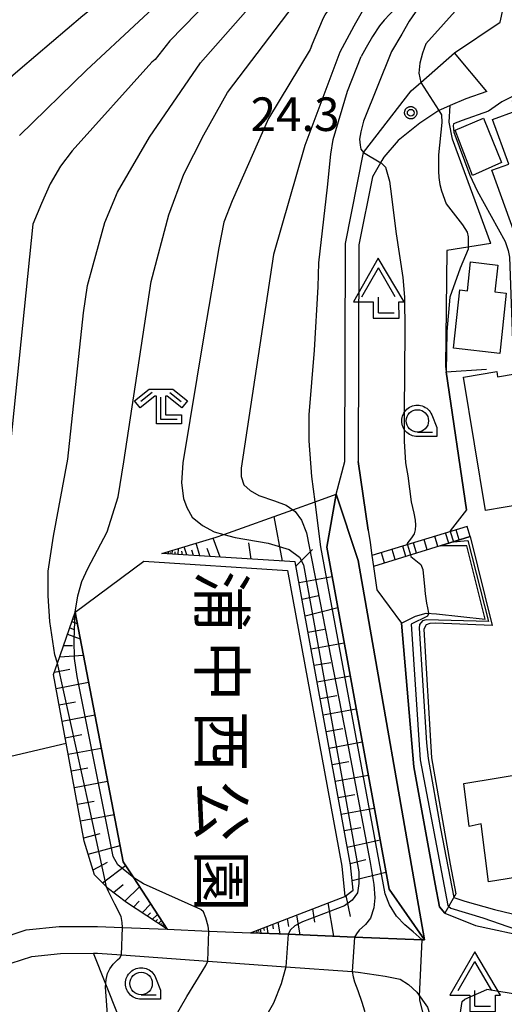
# Model space of a CAD drawing. Extents: x -2000 to 0, y 94500 to 96000.
# Drawn here: x -1425 to -1371, y 94671 to 94781 of the extents above; entities that cross this region are included whole.
import ezdxf
from ezdxf.enums import TextEntityAlignment as Align

# ---------------------------------------------------------------- set-up
doc = ezdxf.new("R2010")
doc.units = 0
for name, color, linetype in [('2101000', 7, 'Continuous'), ('2101001', 7, 'Continuous'), ('2214000', 3, 'Continuous'), ('2214110', 3, 'Continuous'), ('2214120', 3, 'Continuous'), ('2214990', 3, 'Continuous'), ('3001000', 4, 'Continuous'), ('4204000', 7, 'Continuous'), ('6101110', 6, 'Continuous'), ('6101120', 6, 'Continuous'), ('6101990', 6, 'Continuous'), ('6110000', 1, 'Continuous'), ('6110110', 1, 'Continuous'), ('6110120', 1, 'Continuous'), ('6130000', 3, 'Continuous'), ('6301000', 3, 'Continuous'), ('6331000', 3, 'Continuous'), ('6333000', 3, 'Continuous'), ('7101000', 2, 'Continuous'), ('7101001', 8, 'Continuous'), ('7102000', 6, 'Continuous'), ('7102001', 8, 'Continuous'), ('7312000', 1, 'Continuous'), ('8162000', 4, 'Continuous'), ('CLIP_BOX', 4, 'Continuous')]:
    doc.layers.add(name, color=color, linetype=linetype)
doc.styles.add('@PlotAnnotation', font='@MS Gothic.ttf')
doc.styles.add('Dm_Anotation', font='txt.shx', dxfattribs={"bigfont": 'PSCDM.shx'})

# ---------------------------------------------------------------- blocks, each defined once
blk = doc.blocks.new('420400')
at = {"layer": '4204000'}
for points in [[(-0.75, 0.706), (0, 2)], [(0.75, 0.706), (0, 2)], [(0, 0), (0, 0.7)], [(0, 0), (0.7, 0)]]:
    blk.add_lwpolyline(points, dxfattribs=at)
at = {"layer": 'CLIP_BOX'}
blk.add_lwpolyline([(0.921, -0.243), (0.918, 0.485), (1.144, 0.485), (-0.01, 2.433), (-1.119, 0.49), (-0.232, 0.49), (-0.234, -0.243)], close=True, dxfattribs=at)
blk = doc.blocks.new('633100')
at = {"layer": '6331000'}
blk.add_lwpolyline([(0, -0.5), (0.67, -0.5)], dxfattribs=at)
blk.add_circle((0, 0), 0.5, dxfattribs=at)
at = {"layer": 'CLIP_BOX'}
blk.add_lwpolyline([(0.87, -0.3), (0.87, -0.7), (0, -0.7), (-0.074, -0.695), (-0.146, -0.684), (-0.216, -0.666), (-0.282, -0.64), (-0.35, -0.606), (-0.414, -0.564), (-0.469, -0.521), (-0.52, -0.469), (-0.568, -0.408), (-0.608, -0.35), (-0.64, -0.281), (-0.666, -0.214), (-0.686, -0.144), (-0.697, -0.071), (-0.699, 0.003), (-0.695, 0.075), (-0.684, 0.148), (-0.665, 0.216), (-0.64, 0.281), (-0.606, 0.349), (-0.565, 0.412), (-0.522, 0.467), (-0.467, 0.52), (-0.41, 0.568), (-0.349, 0.607), (-0.283, 0.641), (-0.215, 0.665), (-0.148, 0.684), (-0.072, 0.696), (0, 0.7), (0.074, 0.696), (0.147, 0.685), (0.219, 0.666), (0.283, 0.639), (0.355, 0.605), (0.416, 0.562), (0.472, 0.518), (0.525, 0.463), (0.57, 0.407), (0.609, 0.346), (0.646, 0.273)], close=True, dxfattribs=at)
blk = doc.blocks.new('633300')
at = {"layer": '6333000'}
for points in [[(-0.4, 0.6), (-0.9, 0.2)], [(0.4, 0.6), (0.9, 0.2)], [(0.72, -0.6), (0, -0.6), (0, 0.4)]]:
    blk.add_lwpolyline(points, dxfattribs=at)
at = {"layer": 'CLIP_BOX'}
blk.add_lwpolyline([(-1.181, 0.231), (-0.525, 0.756), (0.525, 0.756), (1.181, 0.231), (0.931, -0.081), (0.275, 0.444), (0.2, 0.444), (0.2, -0.4), (0.92, -0.4), (0.92, -0.8), (-0.2, -0.8), (-0.2, 0.444), (-0.275, 0.444), (-0.931, -0.081)], close=True, dxfattribs=at)
blk = doc.blocks.new('731200')
at = {"layer": '7312000'}
blk.add_circle((0, 0), 0.15, dxfattribs=at)
at = {"layer": 'CLIP_BOX'}
blk.add_lwpolyline([(-0.209, -0.178), (-0.219, -0.166), (-0.237, -0.14), (-0.251, -0.113), (-0.258, -0.094), (-0.265, -0.075), (-0.269, -0.057), (-0.273, -0.031), (-0.275, -0.008), (-0.274, 0.024), (-0.27, 0.054), (-0.266, 0.071), (-0.261, 0.088), (-0.255, 0.104), (-0.246, 0.124), (-0.239, 0.136), (-0.228, 0.154), (-0.219, 0.166), (-0.202, 0.187), (-0.189, 0.199), (-0.169, 0.217), (-0.151, 0.23), (-0.135, 0.239), (-0.113, 0.251), (-0.101, 0.256), (-0.082, 0.262), (-0.056, 0.269), (-0.04, 0.272), (-0.016, 0.275), (0.004, 0.275), (0.022, 0.274), (0.042, 0.272), (0.065, 0.267), (0.079, 0.264), (0.108, 0.253), (0.121, 0.247), (0.143, 0.235), (0.16, 0.224), (0.18, 0.208), (0.194, 0.194), (0.206, 0.182), (0.222, 0.162), (0.233, 0.146), (0.249, 0.116), (0.257, 0.097), (0.264, 0.075), (0.269, 0.057), (0.273, 0.032), (0.275, 0.014), (0.275, -0.008), (0.274, -0.023), (0.271, -0.048), (0.267, -0.067), (0.261, -0.088), (0.249, -0.117), (0.23, -0.151), (0.219, -0.166), (0.204, -0.184), (0.189, -0.199), (0.172, -0.215), (0.154, -0.228), (0.136, -0.239), (0.124, -0.246), (0.107, -0.253), (0.09, -0.26), (0.071, -0.266), (0.044, -0.271), (0.028, -0.274), (0.009, -0.275), (-0.009, -0.275), (-0.024, -0.274), (-0.041, -0.272), (-0.063, -0.268), (-0.086, -0.261), (-0.101, -0.256), (-0.115, -0.25), (-0.133, -0.241), (-0.148, -0.231), (-0.17, -0.216), (-0.182, -0.206), (-0.197, -0.192)], close=True, dxfattribs=at)

msp = doc.modelspace()

# ---------------------------------------------------------------- linework, layer by layer
at = {"layer": '2101000', "flags": 128}
for points in [[(-1427.31, 94678.38), (-1424.3, 94679.38), (-1420.6, 94679.75), (-1416.33, 94679.78), (-1413.51, 94679.66), (-1408.53, 94679.46), (-1403.86, 94679.26), (-1399.2, 94679.07), (-1395.02, 94678.9), (-1387.59, 94678.59), (-1380.03, 94678.27), (-1379.75, 94678.26), (-1387.19, 94720.64), (-1389.65, 94728.05), (-1388.66, 94731.71), (-1388.59, 94756.05), (-1386.58, 94766.22), (-1381.24, 94773.1), (-1380.19, 94774.02), (-1376.4, 94777.34)], [(-1372.8, 94773.03), (-1375.14, 94772.21), (-1376.88, 94771.46), (-1377.96, 94770.99), (-1378.15, 94770.91), (-1380.27, 94769.51), (-1382.7, 94767.55), (-1384.3, 94765.69), (-1384.52, 94765.31), (-1385.59, 94763.49), (-1387.09, 94755.91), (-1387.16, 94731.7), (-1386.05, 94724.04)], [(-1386.05, 94724.04), (-1385.85, 94722.65)], [(-1385.85, 94722.65), (-1385.64, 94721.19), (-1385.46, 94719.99), (-1385.08, 94717.36), (-1382.32, 94713.64), (-1380.95, 94697.6), (-1378.56, 94684.49), (-1378.1, 94681.97), (-1377.48, 94681.24), (-1374.07, 94679.87), (-1367.85, 94678.55), (-1367.21, 94678.43), (-1363.1, 94677.63), (-1362.12, 94677.44), (-1366.37, 94683.2)], [(-1425.95, 94675.68), (-1423.67, 94676.43), (-1420.44, 94676.75), (-1416.77, 94676.78)], [(-1416.77, 94676.78), (-1416.3, 94676.78), (-1413.64, 94676.59), (-1404, 94675.9), (-1395.26, 94675.27), (-1387.84, 94674.73), (-1387.17, 94674.68)], [(-1387.17, 94674.68), (-1384.16, 94674.22), (-1382.47, 94673.87), (-1381.55, 94673.3), (-1380.63, 94672.43), (-1379.44, 94670.74), (-1378.95, 94669.22), (-1378.74, 94667.32), (-1378.59, 94663.56)], [(-1382.22, 94651.18), (-1380.22, 94652.23), (-1379.01, 94652.65), (-1377.46, 94653.39), (-1376.64, 94654.04), (-1376.05, 94654.89), (-1375.87, 94655.7), (-1375.94, 94657.6), (-1376.32, 94660.28), (-1375.84, 94669.44), (-1375.55, 94671.39), (-1375.26, 94671.64), (-1372.78, 94672.73)], [(-1363.15, 94671.11), (-1364.1, 94671.27), (-1364.32, 94671.31), (-1365.53, 94671.51), (-1368.44, 94671.99), (-1368.95, 94672.08), (-1372.78, 94672.73)]]:
    msp.add_lwpolyline(points, dxfattribs=at)
at = {"layer": '2101001', "flags": 128}
msp.add_lwpolyline([(-1372.8, 94773.03), (-1376.4, 94777.34)], dxfattribs=at)
at = {"layer": '2214000', "flags": 128}
for points in [[(-1374.99, 94724.46), (-1385.64, 94721.19)], [(-1374.64, 94723.32), (-1378.03, 94722.27), (-1385.46, 94719.99)]]:
    msp.add_lwpolyline(points, dxfattribs=at)
at = {"layer": '2214110', "flags": 128}
msp.add_lwpolyline([(-1385.64, 94721.19), (-1385.46, 94719.99)], dxfattribs=at)
at = {"layer": '2214120', "flags": 128}
msp.add_lwpolyline([(-1374.64, 94723.32), (-1374.99, 94724.46)], dxfattribs=at)
at = {"layer": '2214990', "flags": 128}
for points in [[(-1377.06, 94722.57), (-1377.41, 94723.72)], [(-1375.87, 94722.94), (-1376.22, 94724.08)], [(-1380.65, 94721.47), (-1381, 94722.61)], [(-1379.45, 94721.84), (-1379.8, 94722.98)], [(-1378.26, 94722.21), (-1378.61, 94723.35)], [(-1384.23, 94720.37), (-1384.58, 94721.51)], [(-1383.04, 94720.74), (-1383.39, 94721.88)], [(-1381.84, 94721.1), (-1382.19, 94722.25)]]:
    msp.add_lwpolyline(points, dxfattribs=at)
at = {"layer": '3001000', "flags": 128}
for points in [[(-1363.18, 94773.2), (-1358.57, 94760.54), (-1360.48, 94759.84), (-1359.71, 94757.72), (-1368.69, 94754.45), (-1372.25, 94764.23), (-1370.35, 94764.92), (-1372.16, 94769.89), (-1369.5, 94770.86), (-1369.91, 94771.99), (-1365.14, 94773.72), (-1364.74, 94772.63)], [(-1374.39, 94763.65), (-1376.34, 94768.71), (-1373.17, 94770.05), (-1371.14, 94765.1)], [(-1376.53, 94744.35), (-1375.81, 94750.87), (-1374.97, 94750.78), (-1374.62, 94753.99), (-1371.56, 94753.65), (-1371.89, 94750.66), (-1370.62, 94750.52), (-1371.36, 94743.78)], [(-1372.94, 94726.24), (-1375.4, 94741.14), (-1371.69, 94741.76), (-1371.59, 94741.16), (-1369.61, 94741.49), (-1369.44, 94740.46), (-1366.9, 94740.88), (-1366.61, 94739.14), (-1365.99, 94739.25), (-1365.48, 94736.13), (-1365.96, 94736.05), (-1364.71, 94728.5), (-1368.69, 94727.85), (-1368.54, 94726.97)], [(-1375.35, 94695.74), (-1367.9, 94696.95), (-1367.24, 94693.54), (-1368.24, 94693.43), (-1367.28, 94685.61), (-1372.62, 94684.77), (-1373.42, 94691.22), (-1374.78, 94690.95)]]:
    msp.add_lwpolyline(points, close=True, dxfattribs=at)
at = {"layer": '6101110', "flags": 128}
for points in [[(-1399.2, 94679.07), (-1388.67, 94683.13), (-1387.74, 94683.83), (-1388.03, 94686.64), (-1394.21, 94720.48), (-1409.12, 94721.44)], [(-1408.53, 94679.46), (-1413.08, 94682.45), (-1415.22, 94684.09), (-1415.32, 94684.19), (-1416.65, 94685.54), (-1417.79, 94689.28), (-1419.81, 94700.23), (-1421.22, 94707.91), (-1420.79, 94709.16), (-1418.82, 94714.86)]]:
    msp.add_lwpolyline(points, dxfattribs=at)
at = {"layer": '6101120', "flags": 128}
for points in [[(-1409.12, 94721.44), (-1403.06, 94723.24), (-1402.2, 94723.55), (-1394.49, 94726.31), (-1392, 94727.21), (-1389.65, 94728.05), (-1390.69, 94722.14), (-1383.73, 94683.95), (-1379.75, 94678.26), (-1380.03, 94678.27), (-1387.59, 94678.59), (-1395.02, 94678.9), (-1399.2, 94679.07)], [(-1418.82, 94714.86), (-1413.44, 94687), (-1412.27, 94685.2), (-1408.53, 94679.46)]]:
    msp.add_lwpolyline(points, dxfattribs=at)
at = {"layer": '6101990', "flags": 128}
for points in [[(-1395.63, 94720.57), (-1396.56, 94725.57)], [(-1404.87, 94721.17), (-1405.29, 94722.58)], [(-1402.62, 94721.02), (-1403.38, 94723.15)], [(-1399.13, 94720.8), (-1399.39, 94722.63)], [(-1408.39, 94721.39), (-1408.38, 94721.66)], [(-1408.18, 94721.38), (-1408.17, 94721.55)], [(-1407.97, 94721.37), (-1407.94, 94721.79)], [(-1407.64, 94721.34), (-1407.62, 94721.62)], [(-1407.3, 94721.32), (-1407.26, 94721.99)], [(-1406.82, 94721.29), (-1406.89, 94721.69)], [(-1406.34, 94721.26), (-1406.61, 94722.18)], [(-1405.6, 94721.21), (-1405.78, 94721.8)], [(-1403.74, 94721.09), (-1404.05, 94721.98)], [(-1394.13, 94720.03), (-1392.27, 94721.88)], [(-1393.79, 94718.19), (-1390.09, 94718.86)], [(-1393.45, 94716.33), (-1391.61, 94716.72)], [(-1393.11, 94714.48), (-1389.46, 94715.4)], [(-1419.18, 94713.82), (-1418.58, 94713.61)], [(-1419.08, 94714.12), (-1418.86, 94714.05)], [(-1418.97, 94714.42), (-1418.72, 94714.33)], [(-1419.42, 94713.11), (-1418.92, 94712.94)], [(-1392.78, 94712.63), (-1390.93, 94712.97)], [(-1419.67, 94712.4), (-1418.25, 94711.91)], [(-1420.1, 94711.15), (-1419.1, 94711.15)], [(-1392.44, 94710.78), (-1388.74, 94711.46)], [(-1420.53, 94709.9), (-1417.9, 94710.07)], [(-1421.13, 94708.16), (-1419.39, 94708.49)], [(-1392.1, 94708.94), (-1390.25, 94709.27)], [(-1391.76, 94707.09), (-1388.07, 94707.76)], [(-1420.93, 94706.36), (-1417.31, 94707.04)], [(-1391.43, 94705.24), (-1389.58, 94705.58)], [(-1420.6, 94704.53), (-1418.78, 94704.87)], [(-1391.09, 94703.4), (-1387.4, 94704.07)], [(-1420.26, 94702.7), (-1416.6, 94703.39)], [(-1390.75, 94701.55), (-1388.91, 94701.89)], [(-1419.92, 94700.85), (-1418.08, 94701.2)], [(-1419.58, 94699.01), (-1415.89, 94699.7)], [(-1390.42, 94699.7), (-1386.72, 94700.38)], [(-1419.24, 94697.15), (-1417.39, 94697.49)], [(-1390.08, 94697.86), (-1388.23, 94698.19)], [(-1389.74, 94696.01), (-1386.05, 94696.68)], [(-1418.9, 94695.28), (-1415.18, 94695.99)], [(-1389.4, 94694.17), (-1387.56, 94694.5)], [(-1418.55, 94693.42), (-1416.68, 94693.77)], [(-1389.07, 94692.32), (-1385.38, 94692.99)], [(-1418.21, 94691.56), (-1414.46, 94692.28)], [(-1388.73, 94690.48), (-1386.89, 94690.81)], [(-1417.86, 94689.68), (-1416, 94690.15)], [(-1417.35, 94687.85), (-1413.79, 94688.81)], [(-1388.39, 94688.63), (-1384.73, 94689.46)], [(-1416.81, 94686.08), (-1415.2, 94686.94)], [(-1415.75, 94684.63), (-1413.17, 94686.58)], [(-1388.06, 94686.79), (-1386.33, 94687.26)], [(-1387.85, 94684.92), (-1384.08, 94685.84)], [(-1414.53, 94683.56), (-1413.44, 94684.44)], [(-1413.25, 94682.58), (-1411.61, 94684.18)], [(-1388.57, 94683.21), (-1388.08, 94680.9)], [(-1412.3, 94681.94), (-1411.65, 94682.59)], [(-1411.34, 94681.31), (-1410.37, 94682.28)], [(-1390.55, 94682.41), (-1389.93, 94678.69)], [(-1410.77, 94680.93), (-1410.38, 94681.31)], [(-1410.19, 94680.55), (-1409.61, 94681.12)], [(-1394.06, 94681.05), (-1393.7, 94678.84)], [(-1392.3, 94681.73), (-1392.06, 94680.25)], [(-1409.85, 94680.33), (-1409.62, 94680.56)], [(-1409.51, 94680.1), (-1409.17, 94680.44)], [(-1409.31, 94679.97), (-1409.18, 94680.11)], [(-1409.11, 94679.84), (-1408.91, 94680.04)], [(-1397.39, 94679.77), (-1397.26, 94678.99)], [(-1396.77, 94680.01), (-1396.68, 94679.49)], [(-1396.15, 94680.25), (-1395.93, 94678.94)], [(-1395.11, 94680.65), (-1394.96, 94679.77)], [(-1398.56, 94679.32), (-1398.51, 94679.04)], [(-1398.34, 94679.4), (-1398.31, 94679.22)], [(-1398.12, 94679.49), (-1398.05, 94679.02)], [(-1397.75, 94679.63), (-1397.7, 94679.32)]]:
    msp.add_lwpolyline(points, dxfattribs=at)
at = {"layer": '6110000', "flags": 128}
for points in [[(-1375.07, 94726.29), (-1377.33, 94741.73), (-1372.85, 94742.03)], [(-1386.05, 94724.04), (-1387.16, 94731.7)], [(-1408.53, 94679.46), (-1412.27, 94685.2), (-1413.44, 94687), (-1418.82, 94714.86), (-1411.12, 94720.56)]]:
    msp.add_lwpolyline(points, dxfattribs=at)
at = {"layer": '6110110', "flags": 128}
for points in [[(-1379.75, 94678.26), (-1383.73, 94683.95), (-1390.69, 94722.14), (-1389.65, 94728.05)], [(-1377.48, 94681.24), (-1378.1, 94681.97), (-1378.56, 94684.49), (-1380.95, 94697.6), (-1382.32, 94713.64), (-1380.78, 94714.41), (-1379.59, 94714.78), (-1378.42, 94714.7), (-1373, 94714.09), (-1375.02, 94722.28), (-1378.03, 94722.27)]]:
    msp.add_lwpolyline(points, dxfattribs=at)
at = {"layer": '6110120', "flags": 128}
for points in [[(-1389.65, 94728.05), (-1387.19, 94720.64), (-1379.75, 94678.26)], [(-1378.03, 94722.27), (-1374.64, 94723.32), (-1372.21, 94713.38), (-1378.53, 94713.65), (-1379.16, 94713.61), (-1379.57, 94713.47), (-1379.82, 94712.96), (-1378.98, 94698.6), (-1376.91, 94686.74), (-1376.25, 94683.43), (-1377.48, 94681.24)]]:
    msp.add_lwpolyline(points, dxfattribs=at)
at = {"layer": '6130000', "flags": 128}
msp.add_lwpolyline([(-1411.12, 94720.56), (-1395.06, 94719.53), (-1389.02, 94686.5), (-1388.67, 94683.13)], dxfattribs=at)
at = {"layer": '6301000', "flags": 128}
for points in [[(-1376.4, 94777.34), (-1371.32, 94780.77), (-1370.98, 94782.3)], [(-1372.35, 94756.04), (-1376.63, 94767.72), (-1377.02, 94769.62), (-1376.88, 94771.46)], [(-1372.35, 94756.04), (-1377.27, 94755.27), (-1377.42, 94742.33), (-1377.33, 94741.73)], [(-1426.01, 94698.78), (-1419.81, 94700.23)], [(-1439.46, 94663.87), (-1437.83, 94657.73), (-1437.05, 94654.76), (-1417.52, 94659.34), (-1412.69, 94666.6), (-1415.38, 94673.32), (-1416.77, 94676.78)]]:
    msp.add_lwpolyline(points, dxfattribs=at)
at = {"layer": '7101000', "flags": 128}
for points in [[(-1383.22, 94788.89), (-1383.25, 94788.83), (-1383.93, 94787.44), (-1384.83, 94785.33), (-1387.47, 94780.67), (-1387.67, 94780.31), (-1389.21, 94777.44)], [(-1404.35, 94787.95), (-1405.85, 94786.33), (-1417.55, 94775.4), (-1425.05, 94768.13)], [(-1389.21, 94777.44), (-1393.13, 94767), (-1396.65, 94754.82), (-1400.27, 94730.94), (-1400.27, 94730.02), (-1399.95, 94729.1), (-1399.24, 94728.45), (-1398.27, 94727.91), (-1396.54, 94727.31), (-1395.24, 94726.82), (-1394.49, 94726.31)], [(-1387.84, 94674.73), (-1387.73, 94674.16), (-1387.57, 94673.57), (-1387.21, 94672.62), (-1386.78, 94671.33), (-1386.48, 94670.36), (-1386.3, 94669.23), (-1386.37, 94667.64), (-1386.72, 94666.24), (-1387.25, 94664.78), (-1387.78, 94663.85), (-1388.67, 94662.55), (-1388.9, 94662.15), (-1389.05, 94661.76), (-1389.15, 94661.38), (-1389.22, 94660.92), (-1389.3, 94660.27), (-1389.33, 94660.06), (-1389.37, 94659.93)]]:
    msp.add_lwpolyline(points, dxfattribs=at)
at = {"layer": '7101001', "flags": 128}
msp.add_lwpolyline([(-1394.49, 94726.31), (-1394.21, 94726.12), (-1393.5, 94725.15), (-1392.96, 94723.74), (-1388.45, 94700.65), (-1385.82, 94686.9), (-1385.43, 94684.47), (-1385.33, 94682.95), (-1385.43, 94681.85), (-1385.81, 94680.69), (-1386.36, 94679.98), (-1387.07, 94679.34), (-1387.36, 94678.95), (-1387.59, 94678.59), (-1387.84, 94674.73)], dxfattribs=at)
at = {"layer": '7102000', "flags": 128}
for points in [[(-1379.62, 94778.37), (-1373.69, 94784.98), (-1373.6, 94785.47), (-1373.71, 94787), (-1373.74, 94787.36), (-1373.68, 94788.35), (-1373.56, 94788.99), (-1373.49, 94789.14), (-1373.2, 94789.79), (-1372.84, 94790.36), (-1371.68, 94791.82), (-1368.93, 94794.01), (-1365.81, 94795.72), (-1361.16, 94797.76), (-1360.18, 94798.02), (-1359.38, 94798.2), (-1358.36, 94798.4), (-1357.61, 94798.55), (-1356.66, 94798.7), (-1355.9, 94798.78), (-1354.08, 94798.98), (-1351.24, 94799.39), (-1349.13, 94799.69)], [(-1408.23, 94778.68), (-1399.12, 94788.03), (-1398.97, 94788.2), (-1398.59, 94788.57), (-1397.99, 94789.14), (-1397.26, 94789.83), (-1396.5, 94790.57), (-1395.72, 94791.36), (-1395.01, 94792.11), (-1394.74, 94792.39), (-1391.09, 94796.18)], [(-1404.82, 94776.22), (-1396.43, 94785.78), (-1396.27, 94786), (-1395.94, 94786.37), (-1395.43, 94786.88), (-1393.16, 94789.69), (-1390.6, 94792.88), (-1389.39, 94794.18)], [(-1401.78, 94772.91), (-1393.74, 94783.52), (-1393.57, 94783.79), (-1393.28, 94784.16), (-1392.88, 94784.63), (-1392.4, 94785.19), (-1391.87, 94785.83), (-1391.31, 94786.53), (-1391.29, 94786.55), (-1390.73, 94787.3), (-1390.25, 94788.02), (-1389.85, 94788.71), (-1389.53, 94789.32), (-1389.27, 94789.8), (-1389.06, 94790.15), (-1388.89, 94790.42), (-1388.73, 94790.67), (-1388.57, 94790.89), (-1388.4, 94791.12), (-1388.19, 94791.38), (-1387.95, 94791.67), (-1387.69, 94791.99), (-1387.42, 94792.35), (-1387.4, 94792.37)], [(-1430.18, 94771.11), (-1424.96, 94775.56), (-1417.94, 94781.53), (-1412.3, 94786.04), (-1407.62, 94790.23), (-1406.22, 94791.67)], [(-1392.38, 94778.1), (-1391.05, 94781.27), (-1390.87, 94781.59), (-1390.62, 94781.96), (-1390.32, 94782.37), (-1389.97, 94782.87), (-1389.53, 94783.49), (-1389.05, 94784.19), (-1388.54, 94784.98), (-1388.04, 94785.82), (-1387.56, 94786.7), (-1387.14, 94787.51), (-1386.82, 94788.12), (-1386.61, 94788.53), (-1386.45, 94788.83), (-1386.3, 94789.1), (-1386.17, 94789.34), (-1386.02, 94789.57), (-1385.86, 94789.81), (-1385.69, 94790.07), (-1385.49, 94790.37), (-1385.38, 94790.54)], [(-1380.29, 94786.69), (-1380.99, 94785.07), (-1381.54, 94784.05), (-1382.31, 94783.03), (-1382.98, 94782.36), (-1383.64, 94781.66), (-1384.26, 94781.01), (-1384.8, 94780.38), (-1385.58, 94779.17), (-1386.28, 94777.94), (-1386.84, 94776.95)], [(-1378.5, 94785.34), (-1379.12, 94784.32), (-1381.46, 94780.88), (-1382.31, 94779.42), (-1383.45, 94777.48)], [(-1368.24, 94781.96), (-1365.92, 94777.43), (-1368.72, 94775.88), (-1367.67, 94773.62), (-1371.13, 94771.87), (-1372.62, 94770.83), (-1375.54, 94769.78), (-1376.52, 94769.41)], [(-1408.23, 94778.68), (-1409.86, 94776.6), (-1410.24, 94776.3), (-1419.14, 94766.4), (-1420.47, 94764.68), (-1421.62, 94762.71), (-1422.56, 94760.52), (-1423.53, 94758.21), (-1426.81, 94726.08), (-1426.9, 94723.52), (-1426.69, 94720.1), (-1426.42, 94717.29), (-1426.16, 94714.82), (-1426.17, 94713.02), (-1426.55, 94708.52)], [(-1392.38, 94778.1), (-1392.55, 94777.72), (-1397.2, 94770), (-1401.25, 94760.83), (-1402.18, 94758.44), (-1402.76, 94755.58), (-1404.44, 94745.74), (-1406.78, 94731.54), (-1406.94, 94729.31), (-1406.72, 94727.56), (-1406.34, 94726.58), (-1405.74, 94725.49), (-1404.59, 94724.56), (-1403.28, 94723.85), (-1402.2, 94723.55)], [(-1379.62, 94778.37), (-1379.98, 94777.32), (-1380.3, 94776.19), (-1380.4, 94775.09), (-1380.19, 94774.02)], [(-1392, 94727.21), (-1392.37, 94730.03), (-1392.67, 94734.02), (-1392.67, 94736.91), (-1392.07, 94744.15), (-1391.64, 94751.2), (-1391.57, 94753.89), (-1390.62, 94762.33), (-1390.22, 94766.02), (-1389.98, 94767.68), (-1388.37, 94773.05), (-1386.84, 94776.95)], [(-1383.45, 94777.48), (-1386.57, 94769.72), (-1386.88, 94768.53), (-1387.02, 94767.71), (-1386.97, 94767.05), (-1386.88, 94766.6), (-1386.58, 94766.22)], [(-1420.79, 94709.16), (-1421.09, 94710.1), (-1421.66, 94713.84), (-1421.82, 94716.71), (-1421.82, 94719.47), (-1421.24, 94723.35), (-1419.62, 94731.97), (-1417.88, 94748.29), (-1417.43, 94751.35), (-1416.8, 94753.67), (-1415.5, 94758.38), (-1414.08, 94761.8), (-1410.52, 94767.94), (-1404.82, 94776.22)], [(-1418.82, 94714.86), (-1418.52, 94716.71), (-1418.06, 94718.29), (-1417.38, 94719.74), (-1415.22, 94723.84), (-1414.02, 94727.74), (-1413.39, 94731.68), (-1410.32, 94751.82), (-1408.34, 94759.27), (-1406.66, 94763.8), (-1404.43, 94768.18), (-1401.78, 94772.91)], [(-1378.16, 94770.9), (-1377.85, 94770.42), (-1377.83, 94769.57), (-1378.18, 94765.96), (-1378.21, 94764.12), (-1378.16, 94763.41), (-1378.05, 94762.63), (-1377.88, 94761.94), (-1377.33, 94760.48), (-1375.52, 94758.13), (-1375, 94757.32), (-1374.89, 94756.8), (-1374.9, 94755.41), (-1375.77, 94753.29), (-1376.93, 94750.04), (-1377.28, 94746.24), (-1377.33, 94741.73)], [(-1376.52, 94769.41), (-1376.54, 94769.18), (-1376.47, 94768.47), (-1374.69, 94763.68), (-1373.88, 94761.92), (-1370.76, 94756.28), (-1370.4, 94755.28), (-1370.25, 94754.53), (-1369.89, 94744.19), (-1369.86, 94743.38), (-1369.76, 94742.83), (-1369.54, 94742.37), (-1369.29, 94742.11), (-1368.99, 94741.94), (-1368.42, 94741.78), (-1367.46, 94741.64)], [(-1384.66, 94765.07), (-1384.56, 94765.01), (-1384.14, 94764.58), (-1383.67, 94763.02), (-1383.55, 94762.15), (-1382.92, 94757.12), (-1382.2, 94752.25)], [(-1382.2, 94752.25), (-1382.01, 94750.07), (-1381.96, 94746.31), (-1382.05, 94737.26), (-1382.05, 94735.79), (-1382.02, 94733.98), (-1381.87, 94731.56), (-1381.78, 94730.92), (-1381.61, 94730.1)], [(-1381.61, 94730.1), (-1381.26, 94727.21), (-1380.97, 94725.92), (-1380.81, 94725.16), (-1380.76, 94724.58), (-1380.79, 94724.08), (-1380.92, 94723.64), (-1381.22, 94723.18), (-1381.72, 94722.52), (-1381.68, 94722.4)], [(-1375.07, 94726.29), (-1376.9, 94723.95), (-1376.88, 94723.88)], [(-1381.33, 94721.26), (-1381.28, 94721.09), (-1380.18, 94720.2), (-1379.96, 94719.64), (-1379.84, 94718.5), (-1379.78, 94717.77), (-1379.7, 94716.94), (-1379.62, 94716.39), (-1379.53, 94715.87), (-1379.44, 94715.37), (-1379.32, 94714.76)], [(-1403.86, 94679.26), (-1403.94, 94679.82), (-1404.19, 94680.72), (-1404.47, 94681.41), (-1404.76, 94681.68), (-1411.17, 94684.53), (-1412.27, 94685.2)], [(-1413.51, 94679.66), (-1413.54, 94680.21), (-1413.68, 94680.89), (-1414.37, 94682.26), (-1415.08, 94683.68), (-1415.32, 94684.19)], [(-1376.48, 94683.02), (-1375.25, 94682.61), (-1371.94, 94681.68), (-1365.11, 94680.04), (-1363.33, 94678.54), (-1362.78, 94677.57)], [(-1377.05, 94682.01), (-1376.83, 94681.83), (-1373.25, 94680.72), (-1365.73, 94678.14)], [(-1428.15, 94659.7), (-1420.41, 94660.38), (-1419.25, 94660.67), (-1418.08, 94661.16), (-1417.11, 94661.94), (-1416.33, 94662.96), (-1415.7, 94664.22), (-1415.26, 94665.53), (-1415.02, 94667.53), (-1415.16, 94669.47), (-1415.41, 94672.99), (-1415.34, 94673.85), (-1415.19, 94674.5), (-1414.93, 94675.05), (-1414.58, 94675.57), (-1414.07, 94676.03), (-1413.83, 94676.28), (-1413.64, 94676.59)], [(-1425.64, 94648.61), (-1422.1, 94651.11), (-1418.36, 94654.93), (-1413.84, 94660.6), (-1407.76, 94669.48), (-1406.34, 94671.93), (-1405.33, 94673.59), (-1404.62, 94674.74), (-1404.21, 94675.41), (-1404, 94675.9)], [(-1395.26, 94675.27), (-1395.8, 94673.37), (-1396.66, 94671.2), (-1397.88, 94669.05), (-1399, 94667.52), (-1400.02, 94666.39), (-1401.23, 94665.35)], [(-1380.31, 94671.98), (-1380.34, 94671.58), (-1379.97, 94670.18), (-1379.68, 94669.38), (-1379.59, 94666.65), (-1379.65, 94665.19), (-1380.03, 94663.85), (-1382.6, 94660.78), (-1385.74, 94658.46), (-1386.32, 94658.1), (-1386.31, 94658.05)]]:
    msp.add_lwpolyline(points, dxfattribs=at)
at = {"layer": '7102001', "flags": 128}
for points in [[(-1380.19, 94774.02), (-1378.16, 94770.9)], [(-1386.58, 94766.22), (-1384.66, 94765.07)], [(-1377.33, 94741.73), (-1375.07, 94726.29)], [(-1380.31, 94671.98), (-1380.03, 94678.27), (-1381.03, 94679.17), (-1381.96, 94679.95), (-1382.9, 94680.91), (-1383.68, 94682.18), (-1384.15, 94683.43), (-1391.34, 94722.18), (-1392, 94727.21)], [(-1376.88, 94723.88), (-1376.53, 94722.74)], [(-1402.2, 94723.55), (-1400.94, 94723.2), (-1397.23, 94722.6), (-1394.88, 94721.89), (-1393.74, 94721.02), (-1393.3, 94720.15), (-1387.12, 94685.88), (-1387.12, 94684.58), (-1387.27, 94683.52), (-1387.85, 94682.7), (-1388.71, 94682.08), (-1393.4, 94680.27), (-1394.27, 94679.83), (-1394.74, 94679.4), (-1395.02, 94678.9), (-1395.26, 94675.27)], [(-1376.53, 94722.74), (-1374.93, 94722.87), (-1372.62, 94713.82), (-1379.57, 94714), (-1379.98, 94713.91), (-1380.32, 94713.51), (-1380.37, 94713.08), (-1379.53, 94700.28), (-1379.36, 94698.53), (-1377.97, 94690.73), (-1376.48, 94683.02)], [(-1381.68, 94722.4), (-1381.33, 94721.26)], [(-1412.27, 94685.2), (-1414.06, 94686.67), (-1414.56, 94687.58), (-1418.58, 94707.69), (-1418.89, 94709.69), (-1418.94, 94711.79), (-1418.82, 94714.86)], [(-1379.32, 94714.76), (-1379.31, 94714.7), (-1379.42, 94714.44), (-1381.24, 94713.54), (-1380.25, 94698.37), (-1377.16, 94682.1), (-1377.05, 94682.01)], [(-1415.32, 94684.19), (-1417.26, 94693.17), (-1420.79, 94709.16)], [(-1413.64, 94676.59), (-1413.51, 94679.66)], [(-1404, 94675.9), (-1403.86, 94679.26)]]:
    msp.add_lwpolyline(points, dxfattribs=at)

# ---------------------------------------------------------------- block references
at = {"layer": '4204000', "xscale": 2.5, "yscale": 2.5, "zscale": 2.5}
for p in [(-1384.91, 94748.32), (-1374.12, 94670.87)]:
    msp.add_blockref('420400', p, dxfattribs=at)
at = {"layer": '6331000', "xscale": 2.5, "yscale": 2.5, "zscale": 2.5}
for p in [(-1380.56, 94736.24), (-1411.44, 94673.4)]:
    msp.add_blockref('633100', p, dxfattribs=at)
at = {"layer": '6333000', "xscale": 2.5, "yscale": 2.5, "zscale": 2.5}
msp.add_blockref('633300', (-1409.22, 94737.9), dxfattribs=at)
at = {"layer": '7312000', "xscale": 2.5, "yscale": 2.5, "zscale": 2.5}
msp.add_blockref('731200', (-1381.3, 94770.66, 24.27), dxfattribs=at)

# ---------------------------------------------------------------- texts
at = {"layer": '7312000', "style": 'Dm_Anotation'}
msp.add_text('24.3', height=3.75, dxfattribs=at).set_placement((-1399.2, 94768.62))
at = {"layer": '8162000', "style": '@PlotAnnotation'}
for s, p in [('浦', (-1402.44, 94716.1)), ('中', (-1402.44, 94708.28)), ('西', (-1402.44, 94700.47)), ('公', (-1402.44, 94692.66)), ('園', (-1402.44, 94684.85))]:
    msp.add_text(s, height=5, rotation=270, dxfattribs=at).set_placement(p, align=Align.MIDDLE_CENTER)

doc.saveas('drawing.dxf')
